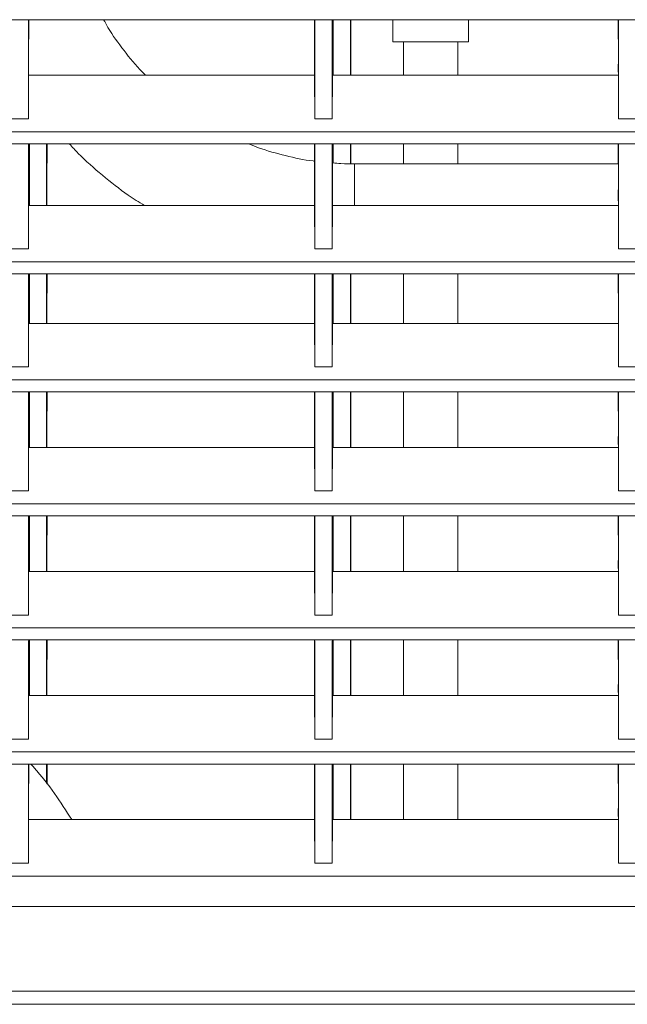
# Model space of a CAD drawing. Units: millimetres. Extents: x 7 to 289, y 17 to 189.
# Drawn here: x 126 to 132, y 153 to 163 of the extents above; entities that cross this region are included whole.
import ezdxf

# ---------------------------------------------------------------- set-up
doc = ezdxf.new("R2010")
doc.units = ezdxf.units.MM

msp = doc.modelspace()

# ---------------------------------------------------------------- linework, layer by layer
at = {"color": 7, "linetype": 'Continuous', "lineweight": 15}
for p, q in [((137.1951, 162.989), (120.2902, 162.989)), ((125.869, 162.0235), (125.869, 162.9818)), ((125.8735, 162.9818), (125.869, 162.9818)), ((125.8707, 162.6128), (125.869, 162.9818)), ((125.8707, 162.6128), (125.8735, 162.9818)), ((125.8735, 162.9818), (125.8735, 162.989)), ((128.6535, 162.9818), (128.6535, 162.989)), ((128.658, 162.9818), (128.6535, 162.9818)), ((128.6535, 162.9818), (128.6559, 162.6128)), ((128.658, 162.9818), (128.6559, 162.6128)), ((128.658, 162.0235), (128.658, 162.9818)), ((128.8273, 162.0235), (128.8273, 162.9818)), ((128.8318, 162.9818), (128.8273, 162.9818)), ((128.8291, 162.6128), (128.8273, 162.9818)), ((128.8291, 162.6128), (128.8318, 162.9818)), ((128.8343, 162.613), (128.8317, 162.9671)), ((128.8318, 162.9818), (128.8318, 162.989)), ((128.8378, 162.4473), (128.8378, 162.989)), ((129.0045, 162.4473), (129.0045, 162.989)), ((129.0099, 162.9821), (129.0075, 162.613)), ((129.0099, 162.9821), (129.0099, 162.989)), ((129.4186, 162.989), (129.4186, 162.7728)), ((130.1561, 162.7728), (130.1561, 162.989)), ((131.6118, 162.9818), (131.6118, 162.989)), ((131.6163, 162.9818), (131.6118, 162.9818)), ((131.6118, 162.9818), (131.6142, 162.6128)), ((131.6163, 162.9818), (131.6142, 162.6128)), ((131.6163, 162.0235), (131.6163, 162.9818)), ((129.4186, 162.7728), (129.7617, 162.7728)), ((129.5227, 162.7728), (129.5227, 162.4473)), ((129.7617, 162.7728), (130.1561, 162.7728)), ((130.0519, 162.4473), (130.0519, 162.7728)), ((125.8712, 162.5026), (125.8707, 162.6128)), ((128.6559, 162.6128), (128.6553, 162.5026)), ((128.8296, 162.5026), (128.8291, 162.6128)), ((128.8338, 162.5029), (128.8343, 162.613)), ((128.8352, 162.5029), (128.8343, 162.613)), ((129.0075, 162.613), (129.0068, 162.5029)), ((129.0075, 162.613), (129.0081, 162.5029)), ((131.6142, 162.6128), (131.6136, 162.5026)), ((125.871, 162.4473), (125.8712, 162.5026)), ((128.6553, 162.5026), (128.6556, 162.4473)), ((128.8293, 162.4473), (128.8296, 162.5026)), ((128.8338, 162.5029), (128.8352, 162.5029)), ((128.8341, 162.4475), (128.8338, 162.5029)), ((128.8348, 162.4475), (128.8352, 162.5029)), ((129.0068, 162.5029), (129.0071, 162.4475)), ((129.0068, 162.5029), (129.0081, 162.5029)), ((129.0081, 162.5029), (129.0078, 162.4475)), ((131.6136, 162.5026), (131.6139, 162.4473)), ((125.869, 162.0235), (125.871, 162.4473)), ((128.6556, 162.4473), (125.871, 162.4473)), ((127.0112, 162.4475), (128.6556, 162.4475)), ((128.6556, 162.4473), (128.658, 162.0235)), ((128.8273, 162.0235), (128.8293, 162.4473)), ((128.8293, 162.4475), (128.8341, 162.4475)), ((131.6139, 162.4473), (128.8293, 162.4473)), ((128.8341, 162.4475), (128.8348, 162.4475)), ((128.8348, 162.4473), (128.8348, 162.4475)), ((129.0071, 162.4475), (129.0071, 162.4473)), ((129.0071, 162.4475), (129.0078, 162.4475)), ((129.0078, 162.4475), (129.5227, 162.4475)), ((130.0519, 162.4475), (131.6139, 162.4475)), ((131.6139, 162.4473), (131.6163, 162.0235)), ((125.869, 162.0235), (125.6997, 162.0235)), ((128.8273, 162.0235), (128.658, 162.0235)), ((131.7856, 162.0235), (131.6163, 162.0235)), ((137.2, 161.8985), (120.2855, 161.8985)), ((137.1951, 161.7806), (120.2902, 161.7806)), ((125.869, 160.756), (125.869, 161.7735)), ((125.8735, 161.7735), (125.869, 161.7735)), ((125.8707, 161.4044), (125.869, 161.7735)), ((125.8707, 161.4044), (125.8735, 161.7735)), ((125.876, 161.4047), (125.8734, 161.7588)), ((125.8735, 161.7735), (125.8735, 161.7806)), ((125.8795, 161.1798), (125.8795, 161.7806)), ((126.0461, 161.1798), (126.0461, 161.7806)), ((126.0516, 161.7737), (126.0492, 161.4047)), ((126.0516, 161.7737), (126.0516, 161.7806)), ((128.6535, 161.7735), (128.6535, 161.7806)), ((128.658, 161.7735), (128.6535, 161.7735)), ((128.6535, 161.7735), (128.6559, 161.4044)), ((128.658, 161.7735), (128.6559, 161.4044)), ((128.658, 160.756), (128.658, 161.7735)), ((128.8273, 160.756), (128.8273, 161.7735)), ((128.8318, 161.7735), (128.8273, 161.7735)), ((128.8291, 161.4044), (128.8273, 161.7735)), ((128.8291, 161.4044), (128.8318, 161.7735)), ((128.8329, 161.5949), (128.8317, 161.7588)), ((128.8318, 161.7735), (128.8318, 161.7806)), ((128.8378, 161.5945), (128.8378, 161.7806)), ((129.0045, 161.5852), (129.0045, 161.7806)), ((129.0099, 161.7737), (129.0087, 161.5851)), ((129.0099, 161.7737), (129.0099, 161.7806)), ((129.5227, 161.7806), (129.5227, 161.5843)), ((130.0519, 161.5843), (130.0519, 161.7806)), ((131.6118, 161.7735), (131.6118, 161.7806)), ((131.6163, 161.7735), (131.6118, 161.7735)), ((131.6118, 161.7735), (131.6142, 161.4044)), ((131.6163, 161.7735), (131.6142, 161.4044)), ((131.6163, 160.756), (131.6163, 161.7735)), ((131.6131, 161.5843), (129.0449, 161.5843)), ((125.8714, 161.2647), (125.8707, 161.4044)), ((125.8753, 161.265), (125.876, 161.4047)), ((125.8771, 161.265), (125.876, 161.4047)), ((126.0492, 161.4047), (126.0483, 161.265)), ((126.0492, 161.4047), (126.05, 161.265)), ((128.6559, 161.4044), (128.6551, 161.2647)), ((128.8297, 161.2647), (128.8291, 161.4044)), ((131.6142, 161.4044), (131.6134, 161.2647)), ((125.871, 161.1798), (125.8714, 161.2647)), ((125.8753, 161.265), (125.8771, 161.265)), ((125.8757, 161.18), (125.8753, 161.265)), ((125.8764, 161.18), (125.8771, 161.265)), ((126.0483, 161.265), (126.0488, 161.18)), ((126.0483, 161.265), (126.05, 161.265)), ((126.05, 161.265), (126.0495, 161.18)), ((128.6551, 161.2647), (128.6556, 161.1798)), ((128.8293, 161.1798), (128.8297, 161.2647)), ((131.6134, 161.2647), (131.6139, 161.1798)), ((125.869, 160.756), (125.871, 161.1798)), ((125.871, 161.18), (125.8757, 161.18)), ((128.6556, 161.1798), (125.871, 161.1798)), ((125.8757, 161.18), (125.8764, 161.18)), ((125.8764, 161.1798), (125.8764, 161.18)), ((126.0488, 161.18), (126.0488, 161.1798)), ((126.0488, 161.18), (126.0495, 161.18)), ((126.0495, 161.18), (126.9984, 161.18)), ((128.6556, 161.1798), (128.658, 160.756)), ((128.8273, 160.756), (128.8293, 161.1798)), ((131.6139, 161.1798), (128.8293, 161.1798)), ((131.6139, 161.1798), (131.6163, 160.756)), ((125.869, 160.756), (125.6997, 160.756)), ((128.8273, 160.756), (128.658, 160.756)), ((131.7856, 160.756), (131.6163, 160.756)), ((137.2, 160.631), (120.2855, 160.631)), ((137.1951, 160.5131), (120.2902, 160.5131)), ((125.869, 159.6068), (125.869, 160.506)), ((125.8735, 160.506), (125.869, 160.506)), ((125.8707, 160.1369), (125.869, 160.506)), ((125.8707, 160.1369), (125.8735, 160.506)), ((125.876, 160.1372), (125.8734, 160.4913)), ((125.8735, 160.506), (125.8735, 160.5131)), ((125.8795, 160.0306), (125.8795, 160.5131)), ((126.0461, 160.0306), (126.0461, 160.5131)), ((126.0516, 160.5062), (126.0492, 160.1372)), ((126.0516, 160.5062), (126.0516, 160.5131)), ((128.6535, 160.506), (128.6535, 160.5131)), ((128.658, 160.506), (128.6535, 160.506)), ((128.6535, 160.506), (128.6559, 160.1369)), ((128.658, 160.506), (128.6559, 160.1369)), ((128.658, 159.6068), (128.658, 160.506)), ((128.8273, 159.6068), (128.8273, 160.506)), ((128.8318, 160.506), (128.8273, 160.506)), ((128.8291, 160.1369), (128.8273, 160.506)), ((128.8291, 160.1369), (128.8318, 160.506)), ((128.8343, 160.1372), (128.8317, 160.4913)), ((128.8318, 160.506), (128.8318, 160.5131)), ((128.8378, 160.0306), (128.8378, 160.5131)), ((129.0045, 160.0306), (129.0045, 160.5131)), ((129.0099, 160.5062), (129.0075, 160.1372)), ((129.0099, 160.5062), (129.0099, 160.5131)), ((129.5227, 160.5131), (129.5227, 160.0306)), ((130.0519, 160.0306), (130.0519, 160.5131)), ((131.6118, 160.506), (131.6118, 160.5131)), ((131.6163, 160.506), (131.6118, 160.506)), ((131.6118, 160.506), (131.6142, 160.1369)), ((131.6163, 160.506), (131.6142, 160.1369)), ((131.6163, 159.6068), (131.6163, 160.506)), ((125.8711, 160.0564), (125.8707, 160.1369)), ((125.8756, 160.0566), (125.876, 160.1372)), ((125.8766, 160.0566), (125.876, 160.1372)), ((126.0492, 160.1372), (126.0486, 160.0566)), ((126.0492, 160.1372), (126.0496, 160.0566)), ((128.6559, 160.1369), (128.6554, 160.0564)), ((128.8294, 160.0564), (128.8291, 160.1369)), ((128.834, 160.0566), (128.8343, 160.1372)), ((128.8349, 160.0566), (128.8343, 160.1372)), ((129.0075, 160.1372), (129.007, 160.0566)), ((129.0075, 160.1372), (129.008, 160.0566)), ((131.6142, 160.1369), (131.6138, 160.0564)), ((125.869, 159.6068), (125.871, 160.0306)), ((125.871, 160.0306), (125.8711, 160.0564)), ((125.871, 160.0309), (125.8757, 160.0309)), ((128.6556, 160.0306), (125.871, 160.0306)), ((125.8756, 160.0566), (125.8766, 160.0566)), ((125.8757, 160.0309), (125.8756, 160.0566)), ((125.8757, 160.0309), (125.8764, 160.0309)), ((125.8764, 160.0309), (125.8766, 160.0566)), ((125.8764, 160.0306), (125.8764, 160.0309)), ((126.0486, 160.0566), (126.0488, 160.0309)), ((126.0486, 160.0566), (126.0496, 160.0566)), ((126.0488, 160.0309), (126.0488, 160.0306)), ((126.0488, 160.0309), (126.0495, 160.0309)), ((126.0496, 160.0566), (126.0495, 160.0309)), ((126.0495, 160.0309), (128.6556, 160.0309)), ((128.6554, 160.0564), (128.6556, 160.0306)), ((128.6556, 160.0306), (128.658, 159.6068)), ((128.8273, 159.6068), (128.8293, 160.0306)), ((128.8293, 160.0306), (128.8294, 160.0564)), ((128.8293, 160.0309), (128.8341, 160.0309)), ((131.6139, 160.0306), (128.8293, 160.0306)), ((128.834, 160.0566), (128.8349, 160.0566)), ((128.8341, 160.0309), (128.834, 160.0566)), ((128.8341, 160.0309), (128.8348, 160.0309)), ((128.8348, 160.0309), (128.8349, 160.0566)), ((128.8348, 160.0306), (128.8348, 160.0309)), ((129.007, 160.0566), (129.0071, 160.0309)), ((129.007, 160.0566), (129.008, 160.0566)), ((129.0071, 160.0309), (129.0071, 160.0306)), ((129.0071, 160.0309), (129.0078, 160.0309)), ((129.008, 160.0566), (129.0078, 160.0309)), ((129.0078, 160.0309), (129.5227, 160.0309)), ((130.0519, 160.0309), (131.6139, 160.0309)), ((131.6138, 160.0564), (131.6139, 160.0306)), ((131.6139, 160.0306), (131.6163, 159.6068)), ((125.869, 159.6068), (125.6997, 159.6068)), ((128.8273, 159.6068), (128.658, 159.6068)), ((131.7856, 159.6068), (131.6163, 159.6068)), ((120.2855, 159.4818), (137.2, 159.4818)), ((137.1951, 159.364), (120.2902, 159.364)), ((125.869, 158.3985), (125.869, 159.3568)), ((125.8735, 159.3568), (125.869, 159.3568)), ((125.8707, 158.9878), (125.869, 159.3568)), ((125.8707, 158.9878), (125.8735, 159.3568)), ((125.876, 158.988), (125.8734, 159.3421)), ((125.8735, 159.3568), (125.8735, 159.364)), ((125.8795, 158.8223), (125.8795, 159.364)), ((126.0461, 158.8223), (126.0461, 159.364)), ((126.0516, 159.3571), (126.0492, 158.988)), ((126.0516, 159.3571), (126.0516, 159.364)), ((128.6535, 159.3568), (128.6535, 159.364)), ((128.658, 159.3568), (128.6535, 159.3568)), ((128.6535, 159.3568), (128.6559, 158.9878)), ((128.658, 159.3568), (128.6559, 158.9878)), ((128.658, 158.3985), (128.658, 159.3568)), ((128.8273, 158.3985), (128.8273, 159.3568)), ((128.8318, 159.3568), (128.8273, 159.3568)), ((128.8291, 158.9878), (128.8273, 159.3568)), ((128.8291, 158.9878), (128.8318, 159.3568)), ((128.8343, 158.988), (128.8317, 159.3421)), ((128.8318, 159.3568), (128.8318, 159.364)), ((128.8378, 158.8223), (128.8378, 159.364)), ((129.0045, 158.8223), (129.0045, 159.364)), ((129.0099, 159.3571), (129.0075, 158.988)), ((129.0099, 159.3571), (129.0099, 159.364)), ((129.5227, 159.364), (129.5227, 158.8223)), ((130.0519, 158.8223), (130.0519, 159.364)), ((131.6118, 159.3568), (131.6118, 159.364)), ((131.6163, 159.3568), (131.6118, 159.3568)), ((131.6118, 159.3568), (131.6142, 158.9878)), ((131.6163, 159.3568), (131.6142, 158.9878)), ((131.6163, 158.3985), (131.6163, 159.3568)), ((125.8712, 158.8776), (125.8707, 158.9878)), ((125.8755, 158.8779), (125.876, 158.988)), ((125.8768, 158.8779), (125.876, 158.988)), ((126.0492, 158.988), (126.0484, 158.8779)), ((126.0492, 158.988), (126.0498, 158.8779)), ((128.6559, 158.9878), (128.6553, 158.8776)), ((128.8296, 158.8776), (128.8291, 158.9878)), ((128.8338, 158.8779), (128.8343, 158.988)), ((128.8352, 158.8779), (128.8343, 158.988)), ((129.0075, 158.988), (129.0068, 158.8779)), ((129.0075, 158.988), (129.0081, 158.8779)), ((131.6142, 158.9878), (131.6136, 158.8776)), ((125.871, 158.8223), (125.8712, 158.8776)), ((125.8755, 158.8779), (125.8768, 158.8779)), ((125.8757, 158.8225), (125.8755, 158.8779)), ((125.8764, 158.8225), (125.8768, 158.8779)), ((126.0484, 158.8779), (126.0488, 158.8225)), ((126.0484, 158.8779), (126.0498, 158.8779)), ((126.0498, 158.8779), (126.0495, 158.8225)), ((128.6553, 158.8776), (128.6556, 158.8223)), ((128.8293, 158.8223), (128.8296, 158.8776)), ((128.8338, 158.8779), (128.8352, 158.8779)), ((128.8341, 158.8225), (128.8338, 158.8779)), ((128.8348, 158.8225), (128.8352, 158.8779)), ((129.0068, 158.8779), (129.0071, 158.8225)), ((129.0068, 158.8779), (129.0081, 158.8779)), ((129.0081, 158.8779), (129.0078, 158.8225)), ((131.6136, 158.8776), (131.6139, 158.8223)), ((125.869, 158.3985), (125.871, 158.8223)), ((125.871, 158.8225), (125.8757, 158.8225)), ((128.6556, 158.8223), (125.871, 158.8223)), ((125.8757, 158.8225), (125.8764, 158.8225)), ((125.8764, 158.8223), (125.8764, 158.8225)), ((126.0488, 158.8225), (126.0488, 158.8223)), ((126.0488, 158.8225), (126.0495, 158.8225)), ((126.0495, 158.8225), (128.6556, 158.8225)), ((128.6556, 158.8223), (128.658, 158.3985)), ((128.8273, 158.3985), (128.8293, 158.8223)), ((128.8293, 158.8225), (128.8341, 158.8225)), ((131.6139, 158.8223), (128.8293, 158.8223)), ((128.8341, 158.8225), (128.8348, 158.8225)), ((128.8348, 158.8223), (128.8348, 158.8225)), ((129.0071, 158.8225), (129.0071, 158.8223)), ((129.0071, 158.8225), (129.0078, 158.8225)), ((129.0078, 158.8225), (129.5227, 158.8225)), ((130.0519, 158.8225), (131.6139, 158.8225)), ((131.6139, 158.8223), (131.6163, 158.3985)), ((125.869, 158.3985), (125.6997, 158.3985)), ((128.8273, 158.3985), (128.658, 158.3985)), ((131.7856, 158.3985), (131.6163, 158.3985)), ((137.2, 158.2735), (120.2855, 158.2735)), ((137.1951, 158.1556), (120.2902, 158.1556)), ((125.8735, 158.1485), (125.8735, 158.1556)), ((125.8795, 157.614), (125.8795, 158.1556)), ((126.0461, 157.614), (126.0461, 158.1556)), ((126.0516, 158.1487), (126.0516, 158.1556)), ((128.6535, 158.1485), (128.6535, 158.1556)), ((128.8318, 158.1485), (128.8318, 158.1556)), ((128.8378, 157.614), (128.8378, 158.1556)), ((129.0045, 157.614), (129.0045, 158.1556)), ((129.0099, 158.1487), (129.0099, 158.1556)), ((129.5227, 158.1556), (129.5227, 157.614)), ((130.0519, 157.614), (130.0519, 158.1556)), ((131.6118, 158.1485), (131.6118, 158.1556)), ((125.869, 157.1901), (125.869, 158.1485)), ((125.8735, 158.1485), (125.869, 158.1485)), ((125.8707, 157.7794), (125.869, 158.1485)), ((125.8707, 157.7794), (125.8735, 158.1485)), ((125.876, 157.7797), (125.8734, 158.1338)), ((126.0516, 158.1487), (126.0492, 157.7797)), ((128.658, 158.1485), (128.6535, 158.1485)), ((128.6535, 158.1485), (128.6559, 157.7794)), ((128.658, 158.1485), (128.6559, 157.7794)), ((128.658, 157.1901), (128.658, 158.1485)), ((128.8273, 157.1901), (128.8273, 158.1485)), ((128.8318, 158.1485), (128.8273, 158.1485)), ((128.8291, 157.7794), (128.8273, 158.1485)), ((128.8291, 157.7794), (128.8318, 158.1485)), ((128.8343, 157.7797), (128.8317, 158.1338)), ((129.0099, 158.1487), (129.0075, 157.7797)), ((131.6163, 158.1485), (131.6118, 158.1485)), ((131.6118, 158.1485), (131.6142, 157.7794)), ((131.6163, 158.1485), (131.6142, 157.7794)), ((131.6163, 157.1901), (131.6163, 158.1485)), ((125.8712, 157.6693), (125.8707, 157.7794)), ((125.8755, 157.6696), (125.876, 157.7797)), ((125.8768, 157.6696), (125.876, 157.7797)), ((126.0492, 157.7797), (126.0484, 157.6696)), ((126.0492, 157.7797), (126.0498, 157.6696)), ((128.6559, 157.7794), (128.6553, 157.6693)), ((128.8296, 157.6693), (128.8291, 157.7794)), ((128.8338, 157.6696), (128.8343, 157.7797)), ((128.8352, 157.6696), (128.8343, 157.7797)), ((129.0075, 157.7797), (129.0068, 157.6696)), ((129.0075, 157.7797), (129.0081, 157.6696)), ((131.6142, 157.7794), (131.6136, 157.6693)), ((125.869, 157.1901), (125.871, 157.614)), ((125.871, 157.614), (125.8712, 157.6693)), ((125.871, 157.6142), (125.8757, 157.6142)), ((128.6556, 157.614), (125.871, 157.614)), ((125.8755, 157.6696), (125.8768, 157.6696)), ((125.8757, 157.6142), (125.8755, 157.6696)), ((125.8757, 157.6142), (125.8764, 157.6142)), ((125.8764, 157.6142), (125.8768, 157.6696)), ((125.8764, 157.614), (125.8764, 157.6142)), ((126.0484, 157.6696), (126.0488, 157.6142)), ((126.0484, 157.6696), (126.0498, 157.6696)), ((126.0488, 157.6142), (126.0488, 157.614)), ((126.0488, 157.6142), (126.0495, 157.6142)), ((126.0498, 157.6696), (126.0495, 157.6142)), ((126.0495, 157.6142), (128.6556, 157.6142)), ((128.6553, 157.6693), (128.6556, 157.614)), ((128.6556, 157.614), (128.658, 157.1901)), ((128.8273, 157.1901), (128.8293, 157.614)), ((128.8293, 157.614), (128.8296, 157.6693)), ((128.8293, 157.6142), (128.8341, 157.6142)), ((131.6139, 157.614), (128.8293, 157.614)), ((128.8338, 157.6696), (128.8352, 157.6696)), ((128.8341, 157.6142), (128.8338, 157.6696)), ((128.8341, 157.6142), (128.8348, 157.6142)), ((128.8348, 157.6142), (128.8352, 157.6696)), ((128.8348, 157.614), (128.8348, 157.6142)), ((129.0068, 157.6696), (129.0071, 157.6142)), ((129.0068, 157.6696), (129.0081, 157.6696)), ((129.0071, 157.6142), (129.0071, 157.614)), ((129.0071, 157.6142), (129.0078, 157.6142)), ((129.0081, 157.6696), (129.0078, 157.6142)), ((129.0078, 157.6142), (129.5227, 157.6142)), ((130.0519, 157.6142), (131.6139, 157.6142)), ((131.6136, 157.6693), (131.6139, 157.614)), ((131.6139, 157.614), (131.6163, 157.1901)), ((125.869, 157.1901), (125.6997, 157.1901)), ((128.8273, 157.1901), (128.658, 157.1901)), ((131.7856, 157.1901), (131.6163, 157.1901)), ((120.2855, 157.0651), (137.2, 157.0651)), ((137.1951, 156.9473), (120.2902, 156.9473)), ((125.869, 155.9818), (125.869, 156.9401)), ((125.8735, 156.9401), (125.869, 156.9401)), ((125.8707, 156.5711), (125.869, 156.9401)), ((125.8707, 156.5711), (125.8735, 156.9401)), ((125.876, 156.5713), (125.8734, 156.9254)), ((125.8735, 156.9401), (125.8735, 156.9473)), ((125.8795, 156.4056), (125.8795, 156.9473)), ((126.0461, 156.4056), (126.0461, 156.9473)), ((126.0516, 156.9404), (126.0492, 156.5713)), ((126.0516, 156.9404), (126.0516, 156.9473)), ((128.6535, 156.9401), (128.6535, 156.9473)), ((128.658, 156.9401), (128.6535, 156.9401)), ((128.6535, 156.9401), (128.6559, 156.5711)), ((128.658, 156.9401), (128.6559, 156.5711)), ((128.658, 155.9818), (128.658, 156.9401)), ((128.8273, 155.9818), (128.8273, 156.9401)), ((128.8318, 156.9401), (128.8273, 156.9401)), ((128.8291, 156.5711), (128.8273, 156.9401)), ((128.8291, 156.5711), (128.8318, 156.9401)), ((128.8343, 156.5713), (128.8317, 156.9254)), ((128.8318, 156.9401), (128.8318, 156.9473)), ((128.8378, 156.4056), (128.8378, 156.9473)), ((129.0045, 156.4056), (129.0045, 156.9473)), ((129.0099, 156.9404), (129.0075, 156.5713)), ((129.0099, 156.9404), (129.0099, 156.9473)), ((129.5227, 156.9473), (129.5227, 156.4056)), ((130.0519, 156.4056), (130.0519, 156.9473)), ((131.6118, 156.9401), (131.6118, 156.9473)), ((131.6163, 156.9401), (131.6118, 156.9401)), ((131.6118, 156.9401), (131.6142, 156.5711)), ((131.6163, 156.9401), (131.6142, 156.5711)), ((131.6163, 155.9818), (131.6163, 156.9401)), ((125.8712, 156.461), (125.8707, 156.5711)), ((125.8755, 156.4612), (125.876, 156.5713)), ((125.8768, 156.4612), (125.876, 156.5713)), ((126.0492, 156.5713), (126.0484, 156.4612)), ((126.0492, 156.5713), (126.0498, 156.4612)), ((128.6559, 156.5711), (128.6553, 156.461)), ((128.8296, 156.461), (128.8291, 156.5711)), ((128.8338, 156.4612), (128.8343, 156.5713)), ((128.8352, 156.4612), (128.8343, 156.5713)), ((129.0075, 156.5713), (129.0068, 156.4612)), ((129.0075, 156.5713), (129.0081, 156.4612)), ((131.6142, 156.5711), (131.6136, 156.461)), ((125.871, 156.4056), (125.8712, 156.461)), ((125.8755, 156.4612), (125.8768, 156.4612)), ((125.8757, 156.4059), (125.8755, 156.4612)), ((125.8764, 156.4059), (125.8768, 156.4612)), ((126.0484, 156.4612), (126.0488, 156.4059)), ((126.0484, 156.4612), (126.0498, 156.4612)), ((126.0498, 156.4612), (126.0495, 156.4059)), ((128.6553, 156.461), (128.6556, 156.4056)), ((128.8293, 156.4056), (128.8296, 156.461)), ((128.8338, 156.4612), (128.8352, 156.4612)), ((128.8341, 156.4059), (128.8338, 156.4612)), ((128.8348, 156.4059), (128.8352, 156.4612)), ((129.0068, 156.4612), (129.0071, 156.4059)), ((129.0068, 156.4612), (129.0081, 156.4612)), ((129.0081, 156.4612), (129.0078, 156.4059)), ((131.6136, 156.461), (131.6139, 156.4056)), ((125.869, 155.9818), (125.871, 156.4056)), ((125.871, 156.4059), (125.8757, 156.4059)), ((128.6556, 156.4056), (125.871, 156.4056)), ((125.8757, 156.4059), (125.8764, 156.4059)), ((125.8764, 156.4059), (125.8764, 156.4056)), ((126.0488, 156.4056), (126.0488, 156.4059)), ((126.0488, 156.4059), (126.0495, 156.4059)), ((126.0495, 156.4059), (128.6556, 156.4059)), ((128.6556, 156.4056), (128.658, 155.9818)), ((128.8273, 155.9818), (128.8293, 156.4056)), ((128.8293, 156.4059), (128.8341, 156.4059)), ((131.6139, 156.4056), (128.8293, 156.4056)), ((128.8341, 156.4059), (128.8348, 156.4059)), ((128.8348, 156.4059), (128.8348, 156.4056)), ((129.0071, 156.4056), (129.0071, 156.4059)), ((129.0071, 156.4059), (129.0078, 156.4059)), ((129.0078, 156.4059), (129.5227, 156.4059)), ((130.0519, 156.4059), (131.6139, 156.4059)), ((131.6139, 156.4056), (131.6163, 155.9818)), ((125.6997, 155.9818), (125.869, 155.9818)), ((128.658, 155.9818), (128.8273, 155.9818)), ((131.6163, 155.9818), (131.7856, 155.9818)), ((137.2, 155.8568), (120.2855, 155.8568)), ((137.1951, 155.739), (120.2902, 155.739)), ((125.869, 154.7735), (125.869, 155.7318)), ((125.8735, 155.7318), (125.869, 155.7318)), ((125.8707, 155.3628), (125.869, 155.7318)), ((125.8707, 155.3628), (125.8735, 155.7318)), ((125.8735, 155.7318), (125.8735, 155.739)), ((126.0461, 155.5489), (126.0461, 155.739)), ((126.0516, 155.7321), (126.0503, 155.5436)), ((126.0516, 155.7321), (126.0516, 155.739)), ((128.6535, 155.7318), (128.6535, 155.739)), ((128.658, 155.7318), (128.6535, 155.7318)), ((128.6535, 155.7318), (128.6559, 155.3628)), ((128.658, 155.7318), (128.6559, 155.3628)), ((128.658, 154.7735), (128.658, 155.7318)), ((128.8273, 154.7735), (128.8273, 155.7318)), ((128.8318, 155.7318), (128.8273, 155.7318)), ((128.8291, 155.3628), (128.8273, 155.7318)), ((128.8291, 155.3628), (128.8318, 155.7318)), ((128.8343, 155.363), (128.8317, 155.7171)), ((128.8318, 155.7318), (128.8318, 155.739)), ((128.8378, 155.1973), (128.8378, 155.739)), ((129.0045, 155.1973), (129.0045, 155.739)), ((129.0099, 155.7321), (129.0075, 155.363)), ((129.0099, 155.7321), (129.0099, 155.739)), ((129.5227, 155.739), (129.5227, 155.1973)), ((130.0519, 155.1973), (130.0519, 155.739)), ((131.6118, 155.7318), (131.6118, 155.739)), ((131.6163, 155.7318), (131.6118, 155.7318)), ((131.6118, 155.7318), (131.6142, 155.3628)), ((131.6163, 155.7318), (131.6142, 155.3628)), ((131.6163, 154.7735), (131.6163, 155.7318)), ((125.8712, 155.2526), (125.8707, 155.3628)), ((128.6559, 155.3628), (128.6553, 155.2526)), ((128.8296, 155.2526), (128.8291, 155.3628)), ((128.8338, 155.2529), (128.8343, 155.363)), ((128.8352, 155.2529), (128.8343, 155.363)), ((129.0075, 155.363), (129.0068, 155.2529)), ((129.0075, 155.363), (129.0081, 155.2529)), ((131.6142, 155.3628), (131.6136, 155.2526)), ((125.869, 154.7735), (125.871, 155.1973)), ((125.871, 155.1973), (125.8712, 155.2526)), ((128.6556, 155.1973), (125.871, 155.1973)), ((126.2914, 155.1975), (128.6556, 155.1975)), ((128.6553, 155.2526), (128.6556, 155.1973)), ((128.6556, 155.1973), (128.658, 154.7735)), ((128.8273, 154.7735), (128.8293, 155.1973)), ((128.8293, 155.1973), (128.8296, 155.2526)), ((128.8293, 155.1975), (128.8341, 155.1975)), ((131.6139, 155.1973), (128.8293, 155.1973)), ((128.8338, 155.2529), (128.8352, 155.2529)), ((128.8341, 155.1975), (128.8338, 155.2529)), ((128.8341, 155.1975), (128.8348, 155.1975)), ((128.8348, 155.1975), (128.8352, 155.2529)), ((128.8348, 155.1975), (128.8348, 155.1973)), ((129.0068, 155.2529), (129.0071, 155.1975)), ((129.0068, 155.2529), (129.0081, 155.2529)), ((129.0071, 155.1973), (129.0071, 155.1975)), ((129.0071, 155.1975), (129.0078, 155.1975)), ((129.0081, 155.2529), (129.0078, 155.1975)), ((129.0078, 155.1975), (129.5227, 155.1975)), ((130.0519, 155.1975), (131.6139, 155.1975)), ((131.6136, 155.2526), (131.6139, 155.1973)), ((131.6139, 155.1973), (131.6163, 154.7735)), ((125.6997, 154.7735), (125.869, 154.7735)), ((128.658, 154.7735), (128.8273, 154.7735)), ((131.6163, 154.7735), (131.7856, 154.7735)), ((120.2854, 154.6455), (137.2, 154.6455)), ((137.325, 154.3509), (120.1605, 154.3509)), ((119.4525, 153.5249), (138.033, 153.5249)), ((138.0344, 153.3985), (119.4509, 153.3985)), ((138.033, 153.4), (119.4525, 153.4))]:
    msp.add_line(p, q, dxfattribs=at)
at = {"color": 8, "linetype": 'Continuous', "lineweight": 15}
msp.add_arc((-67.2845, 161.2667), 196.3297, 359.974637, 0.092678, dxfattribs=at)
at = {"color": 7, "linetype": 'Continuous', "lineweight": 15}
for points, knots in [([(127.0112, 162.4475), (126.9997, 162.4585), (126.9225, 162.5324), (126.7988, 162.6878), (126.673, 162.8581), (126.6153, 162.9636), (126.6013, 162.9892)], [0, 0, 0, 0, 0.069872, 0.470712, 0.871552, 1, 1, 1, 1]), ([(126.2668, 161.7809), (126.2956, 161.7493), (126.3959, 161.6396), (126.5879, 161.4718), (126.803, 161.3017), (126.9457, 161.2129), (126.9984, 161.18)], [0, 0, 0, 0, 0.134883, 0.469383, 0.803883, 1, 1, 1, 1]), ([(128.6546, 161.6119), (128.65, 161.6123), (128.5547, 161.6212), (128.3723, 161.6639), (128.163, 161.7194), (128.0477, 161.7677), (128.0163, 161.7809)], [0, 0, 0, 0, 0.020889, 0.433448, 0.846007, 1, 1, 1, 1]), ([(129.0449, 161.5843), (129.0007, 161.5843), (128.9299, 161.5844), (128.8595, 161.5921), (128.8329, 161.5949)], [0, 0, 0, 0, 0.623237, 1, 1, 1, 1]), ([(126.2914, 155.1975), (126.2363, 155.283), (126.1239, 155.4575), (125.9868, 155.6369), (125.9023, 155.7266), (125.8903, 155.7392)], [0, 0, 0, 0, 0.452053, 0.922748, 1, 1, 1, 1])]:
    msp.add_open_spline(points, degree=3, knots=knots, dxfattribs=at)

doc.saveas('drawing.dxf')
